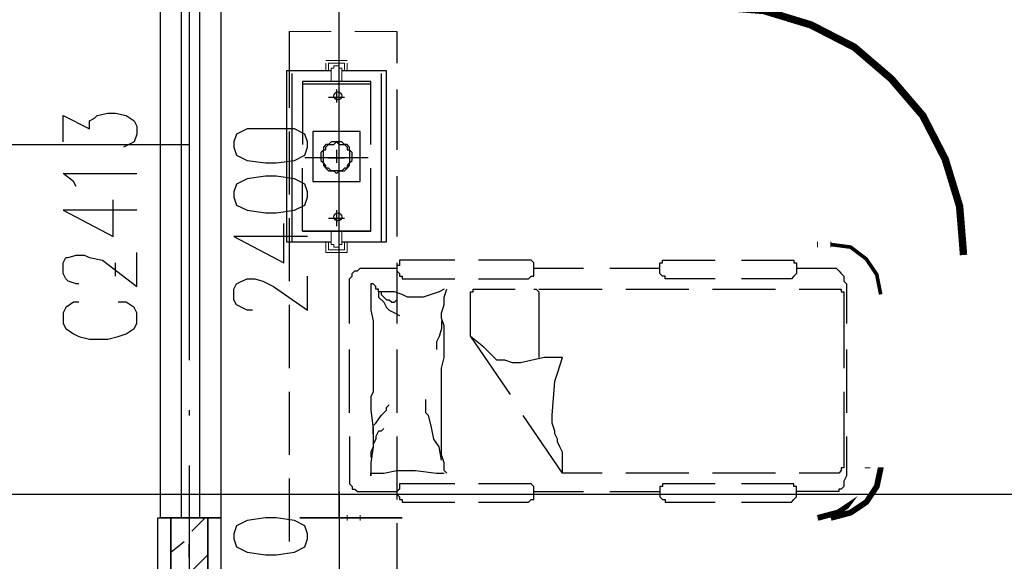
# Model space of a CAD drawing. Extents: x 946205 to 1159188, y -2116343 to -631856.
# Drawn here: x 964394 to 968358, y -1356139 to -1353959 of the extents above; entities that cross this region are included whole.
import ezdxf

# ---------------------------------------------------------------- set-up
doc = ezdxf.new("R2010")
doc.units = 0
doc.header["$LTSCALE"] = 1000
doc.header["$MEASUREMENT"] = 0
for name, color, linetype in [('PDF_0-吊塔', 7, 'Continuous'), ('PDF_0-填充', 7, 'Continuous'), ('PDF_0-输液导轨', 7, 'Continuous'), ('PDF_0-隔帘导轨', 7, 'Continuous'), ('PDF_DOTE', 7, 'Continuous'), ('PDF_PUB_DIM', 7, 'Continuous'), ('PDF_WALL-MOVE', 7, 'Continuous'), ('PDF_WINDOW', 7, 'Continuous'), ('PDF_WINDOW_TEXT', 7, 'Continuous'), ('PDF_可见线', 7, 'Continuous')]:
    doc.layers.add(name, color=color, linetype=linetype)

msp = doc.modelspace()

# ---------------------------------------------------------------- linework, layer by layer
at = {"layer": 'PDF_0-吊塔', "lineweight": 9}
for points in [[(965648.4, -1354006.7), (965479, -1354006.7)], [(965913, -1354006.7), (965743.7, -1354006.7)]]:
    msp.add_lwpolyline(points, dxfattribs=at)
at = {"layer": 'PDF_0-吊塔', "lineweight": 25}
for points in [[(965479, -1354006.7), (965479, -1354313.7)], [(965913, -1354006.7), (965913, -1354133.7)], [(965648.4, -1354165.5), (965479, -1354165.5), (965468.5, -1354165.5), (965468.5, -1354176.1), (965468.5, -1354514.8), (965468.5, -1354853.5), (965479, -1354853.5), (965648.4, -1354853.5)], [(965690.7, -1354853.5), (965860.1, -1354853.5), (965870.7, -1354853.5), (965870.7, -1354514.8), (965870.7, -1354176.1), (965870.7, -1354165.5), (965860.1, -1354165.5), (965690.7, -1354165.5)], [(965489.6, -1354176.1), (965489.6, -1354514.8), (965489.6, -1354853.5)], [(965532, -1354207.8), (965532, -1354207.8)], [(965807.2, -1354461.9), (965807.2, -1354218.4), (965807.2, -1354207.8), (965532, -1354207.8), (965532, -1354218.4), (965532, -1354461.9)], [(965849.5, -1354176.1), (965849.5, -1354514.8), (965849.5, -1354853.5)], [(965807.2, -1354218.4), (965532, -1354218.4)], [(965807.2, -1354218.4), (965807.2, -1354218.4)], [(965913, -1354239.6), (965913, -1354483)], [(965479, -1354408.9), (965479, -1354663)], [(965584.9, -1354408.9), (965584.9, -1354408.9)], [(965796.6, -1354514.8), (965542.5, -1354514.8)], [(965532, -1354811.1), (965532, -1354557.1)], [(965807.2, -1354811.1), (965807.2, -1354557.1)], [(965574.3, -1354599.5), (965574.3, -1354599.5)], [(965754.2, -1354610), (965754.2, -1354610)], [(965913, -1354588.9), (965913, -1354832.3)], [(965479, -1354758.2), (965479, -1355012.2)], [(965532, -1354811.1), (965532, -1354811.1)], [(965532, -1354811.1), (965807.2, -1354811.1), (965532, -1354811.1)], [(965807.2, -1354811.1), (965807.2, -1354811.1)], [(965468.5, -1354853.5), (965468.5, -1354853.5)], [(966145.9, -1354927.6), (965944.8, -1354927.6), (965934.2, -1354927.6), (965923.6, -1354927.6), (965923.6, -1354938.2), (965923.6, -1354948.7), (965913, -1354948.7), (965913, -1354959.3), (965913, -1354969.9), (965923.6, -1354980.5), (965923.6, -1354991.1), (965934.2, -1354991.1), (965934.2, -1355001.7), (965944.8, -1355001.7), (966145.9, -1355001.7)], [(966241.1, -1355001.7), (966442.2, -1355001.7), (966452.8, -1354991.1), (966463.4, -1354991.1), (966463.4, -1354980.5), (966463.4, -1354969.9), (966463.4, -1354959.3), (966463.4, -1354948.7), (966463.4, -1354938.2), (966452.8, -1354927.6), (966442.2, -1354927.6), (966241.1, -1354927.6)], [(966442.2, -1354927.6), (966442.2, -1354927.6)], [(967193.7, -1355001.7), (966992.6, -1355001.7), (966992.6, -1354991.1), (966982, -1354991.1), (966971.4, -1354980.5), (966971.4, -1354969.9), (966971.4, -1354959.3), (966971.4, -1354948.7), (966971.4, -1354938.2), (966982, -1354938.2), (966982, -1354927.6), (966992.6, -1354927.6), (967193.7, -1354927.6)], [(966992.6, -1354927.6), (966992.6, -1354927.6)], [(967299.6, -1354927.6), (967500.7, -1354927.6), (967511.2, -1354927.6), (967511.2, -1354938.2), (967521.8, -1354938.2), (967521.8, -1354948.7), (967521.8, -1354959.3), (967521.8, -1354969.9), (967521.8, -1354980.5), (967511.2, -1354991.1), (967500.7, -1355001.7), (967299.6, -1355001.7)], [(965722.5, -1355181.6), (965722.5, -1355033.4), (965722.5, -1355022.8), (965722.5, -1355012.2), (965722.5, -1355001.7), (965733.1, -1354991.1), (965733.1, -1354980.5), (965743.7, -1354969.9), (965754.2, -1354969.9), (965764.8, -1354959.3), (965913, -1354959.3)], [(965913, -1354938.2), (965913, -1355181.6)], [(966463.4, -1354959.3), (966664.5, -1354959.3)], [(966770.3, -1354959.3), (966971.4, -1354959.3)], [(967521.8, -1354959.3), (967670, -1354959.3), (967680.6, -1354959.3), (967691.2, -1354969.9), (967701.8, -1354980.5), (967712.4, -1354991.1), (967712.4, -1355001.7), (967712.4, -1355012.2), (967722.9, -1355022.8), (967722.9, -1355033.4), (967722.9, -1355181.6)], [(967500.7, -1355001.7), (967500.7, -1355001.7)], [(965838.9, -1355054.6), (965838.9, -1355044), (965828.3, -1355044), (965828.3, -1355033.4), (965817.7, -1355022.8), (965807.2, -1355022.8), (965807.2, -1355033.4), (965807.2, -1355044), (965807.2, -1355054.6), (965807.2, -1355086.3), (965807.2, -1355128.7), (965817.7, -1355171), (965817.7, -1355276.9), (965817.7, -1355414.5), (965817.7, -1355456.8), (965807.2, -1355478), (965807.2, -1355530.9), (965817.7, -1355605), (965817.7, -1355679.1), (965807.2, -1355742.6), (965807.2, -1355753.2), (965807.2, -1355763.7), (965807.2, -1355774.3), (965807.2, -1355784.9), (965807.2, -1355795.5), (965807.2, -1355784.9), (965817.7, -1355784.9), (965828.3, -1355784.9), (965849.5, -1355784.9), (965860.1, -1355784.9), (965913, -1355774.3), (965955.3, -1355774.3), (965987.1, -1355774.3), (966071.8, -1355784.9), (966103.5, -1355784.9)], [(966103.5, -1355044), (966082.4, -1355054.6), (966018.8, -1355075.8), (966008.3, -1355075.8), (965955.3, -1355075.8), (965934.2, -1355065.2), (965902.4, -1355054.6), (965881.2, -1355054.6), (965838.9, -1355054.6), (965838.9, -1355075.8), (965860.1, -1355096.9), (965870.7, -1355118.1), (965881.2, -1355128.7), (965902.4, -1355139.3), (965923.6, -1355149.8)], [(966114.1, -1355784.9), (966103.5, -1355774.3), (966103.5, -1355753.2), (966103.5, -1355742.6), (966092.9, -1355710.8), (966092.9, -1355636.7), (966092.9, -1355478), (966092.9, -1355361.5), (966103.5, -1355319.2), (966103.5, -1355255.7), (966103.5, -1355223.9), (966103.5, -1355192.2), (966092.9, -1355160.4), (966092.9, -1355139.3), (966103.5, -1355107.5), (966103.5, -1355075.8), (966114.1, -1355044)], [(966209.4, -1355234.5), (966209.4, -1355065.2), (966209.4, -1355054.6), (966219.9, -1355054.6), (966219.9, -1355044), (966230.5, -1355044), (966389.3, -1355044)], [(966463.4, -1355044), (966474, -1355044), (966484.6, -1355054.6), (966484.6, -1355065.2), (966484.6, -1355319.2)], [(966463.4, -1355044), (966463.4, -1355044)], [(966484.6, -1355044), (966738.6, -1355044)], [(966833.8, -1355044), (967087.9, -1355044)], [(967183.1, -1355044), (967437.2, -1355044)], [(967532.4, -1355044), (967691.2, -1355044), (967701.8, -1355044), (967701.8, -1355054.6), (967712.4, -1355054.6), (967712.4, -1355065.2), (967712.4, -1355361.5)], [(967691.2, -1355044), (967691.2, -1355044)], [(965838.9, -1355054.6), (965838.9, -1355054.6)], [(965849.5, -1355054.6), (965849.5, -1355065.2), (965860.1, -1355075.8), (965870.7, -1355086.3), (965881.2, -1355086.3), (965891.8, -1355096.9), (965902.4, -1355096.9), (965913, -1355086.3)], [(966209.4, -1355065.2), (966209.4, -1355065.2)], [(965479, -1355107.5), (965479, -1355361.5)], [(966092.9, -1355171), (966092.9, -1355202.8), (966082.4, -1355234.5), (966071.8, -1355255.7), (966071.8, -1355287.4)], [(966579.8, -1355784.9), (966579.8, -1355763.7), (966579.8, -1355732), (966579.8, -1355721.4), (966579.8, -1355700.2), (966569.2, -1355679.1), (966558.7, -1355657.9), (966558.7, -1355647.3), (966548.1, -1355626.1), (966548.1, -1355615.6), (966537.5, -1355583.8), (966537.5, -1355552.1), (966548.1, -1355414.5), (966558.7, -1355382.7), (966579.8, -1355319.2), (966505.7, -1355319.2), (966410.5, -1355340.4), (966378.7, -1355340.4), (966347, -1355329.8), (966315.2, -1355329.8), (966262.3, -1355276.9), (966209.4, -1355234.5), (966368.1, -1355467.4)], [(965722.5, -1355541.5), (965722.5, -1355287.4)], [(965913, -1355287.4), (965913, -1355541.5)], [(967722.9, -1355287.4), (967722.9, -1355541.5)], [(965479, -1355456.8), (965479, -1355710.8)], [(967712.4, -1355456.8), (967712.4, -1355753.2), (967712.4, -1355763.7), (967701.8, -1355763.7), (967701.8, -1355774.3), (967691.2, -1355784.9), (967532.4, -1355784.9)], [(965817.7, -1355626.1), (965817.7, -1355594.4), (965828.3, -1355583.8), (965849.5, -1355552.1), (965870.7, -1355530.9), (965870.7, -1355520.3), (965881.2, -1355509.7)], [(966092.9, -1355732), (966082.4, -1355679.1), (966061.2, -1355647.3), (966050.6, -1355594.4), (966040, -1355552.1), (966029.4, -1355541.5), (966029.4, -1355530.9), (966029.4, -1355488.5)], [(966738.6, -1355784.9), (966579.8, -1355784.9), (966421.1, -1355552.1)], [(965722.5, -1355636.7), (965722.5, -1355784.9), (965722.5, -1355795.5), (965722.5, -1355816.7), (965722.5, -1355827.2), (965733.1, -1355837.8), (965733.1, -1355848.4), (965743.7, -1355848.4), (965754.2, -1355859), (965764.8, -1355859), (965913, -1355859)], [(965860.1, -1355605), (965849.5, -1355615.6), (965838.9, -1355615.6), (965828.3, -1355636.7), (965828.3, -1355647.3), (965817.7, -1355668.5), (965817.7, -1355679.1), (965807.2, -1355700.2), (965807.2, -1355721.4)], [(965913, -1355636.7), (965913, -1355890.8)], [(967722.9, -1355636.7), (967722.9, -1355784.9), (967722.9, -1355795.5), (967712.4, -1355816.7), (967712.4, -1355827.2), (967712.4, -1355837.8), (967701.8, -1355848.4), (967691.2, -1355848.4), (967691.2, -1355859), (967680.6, -1355859), (967670, -1355859), (967521.8, -1355859)], [(967712.4, -1355753.2), (967712.4, -1355753.2)], [(967087.9, -1355784.9), (966833.8, -1355784.9)], [(967437.2, -1355784.9), (967183.1, -1355784.9)], [(965479, -1355806.1), (965479, -1356060.1)], [(966145.9, -1355827.2), (965944.8, -1355827.2), (965934.2, -1355827.2), (965923.6, -1355827.2), (965923.6, -1355837.8), (965923.6, -1355848.4), (965913, -1355859), (965913, -1355869.6), (965923.6, -1355880.2), (965923.6, -1355890.8), (965934.2, -1355890.8), (965934.2, -1355901.3), (965944.8, -1355901.3), (966145.9, -1355901.3)], [(966241.1, -1355901.3), (966442.2, -1355901.3), (966452.8, -1355890.8), (966463.4, -1355890.8), (966463.4, -1355880.2), (966463.4, -1355869.6), (966463.4, -1355859), (966463.4, -1355848.4), (966463.4, -1355837.8), (966452.8, -1355827.2), (966442.2, -1355827.2), (966241.1, -1355827.2)], [(967193.7, -1355827.2), (966992.6, -1355827.2), (966982, -1355827.2), (966982, -1355837.8), (966971.4, -1355837.8), (966971.4, -1355848.4), (966971.4, -1355859), (966971.4, -1355869.6), (966971.4, -1355880.2), (966982, -1355890.8), (966992.6, -1355890.8), (966992.6, -1355901.3), (967193.7, -1355901.3)], [(967299.6, -1355901.3), (967500.7, -1355901.3), (967511.2, -1355890.8), (967521.8, -1355880.2), (967521.8, -1355869.6), (967521.8, -1355859), (967521.8, -1355848.4), (967521.8, -1355837.8), (967511.2, -1355837.8), (967511.2, -1355827.2), (967500.7, -1355827.2), (967299.6, -1355827.2)], [(967500.7, -1355827.2), (967500.7, -1355827.2)], [(965764.8, -1355859), (965764.8, -1355859)], [(966463.4, -1355859), (966664.5, -1355859)], [(966770.3, -1355859), (966971.4, -1355859)], [(966442.2, -1355901.3), (966442.2, -1355901.3)], [(966992.6, -1355901.3), (966992.6, -1355901.3)], [(965913, -1355986), (965913, -1356240)]]:
    msp.add_lwpolyline(points, dxfattribs=at)
at = {"layer": 'PDF_0-吊塔', "lineweight": 18}
for points in [[(965627.2, -1354123.2), (965711.9, -1354123.2)], [(965627.2, -1354133.7), (965627.2, -1354165.5)], [(965701.3, -1354165.5), (965701.3, -1354144.3), (965701.3, -1354133.7), (965690.7, -1354133.7), (965648.4, -1354133.7), (965637.8, -1354133.7), (965637.8, -1354144.3), (965637.8, -1354165.5)], [(965711.9, -1354133.7), (965711.9, -1354165.5)], [(965690.7, -1354207.8), (965690.7, -1354165.5), (965690.7, -1354154.9), (965680.1, -1354154.9), (965680.1, -1354144.3), (965669.6, -1354144.3), (965659, -1354144.3), (965659, -1354154.9), (965648.4, -1354154.9), (965648.4, -1354165.5), (965648.4, -1354207.8)], [(965648.4, -1354811.1), (965648.4, -1354853.5), (965648.4, -1354864.1), (965659, -1354864.1), (965659, -1354874.6), (965669.6, -1354874.6), (965680.1, -1354874.6), (965680.1, -1354864.1), (965690.7, -1354864.1), (965690.7, -1354853.5), (965690.7, -1354811.1)], [(965627.2, -1354853.5), (965627.2, -1354895.8), (965711.9, -1354895.8), (965711.9, -1354853.5)], [(965637.8, -1354853.5), (965637.8, -1354885.2), (965648.4, -1354885.2), (965690.7, -1354885.2), (965701.3, -1354885.2), (965701.3, -1354853.5)]]:
    msp.add_lwpolyline(points, dxfattribs=at)
at = {"layer": 'PDF_0-吊塔', "lineweight": 25}
for points in [[(965584.9, -1354408.9), (965574.3, -1354408.9), (965574.3, -1354419.5), (965574.3, -1354430.1), (965574.3, -1354599.5), (965574.3, -1354610), (965584.9, -1354610), (965754.2, -1354610), (965764.8, -1354610), (965764.8, -1354599.5), (965764.8, -1354430.1), (965764.8, -1354419.5), (965764.8, -1354408.9), (965754.2, -1354408.9)], [(965669.6, -1354451.3), (965680.1, -1354461.9), (965690.7, -1354461.9), (965701.3, -1354461.9), (965711.9, -1354472.4), (965711.9, -1354483), (965722.5, -1354483), (965722.5, -1354493.6), (965722.5, -1354504.2), (965722.5, -1354514.8), (965722.5, -1354525.4), (965722.5, -1354535.9), (965711.9, -1354546.5), (965711.9, -1354557.1), (965701.3, -1354557.1), (965690.7, -1354567.7), (965680.1, -1354567.7), (965669.6, -1354567.7), (965659, -1354567.7), (965648.4, -1354567.7), (965637.8, -1354557.1), (965627.2, -1354557.1), (965627.2, -1354546.5), (965616.6, -1354535.9), (965616.6, -1354525.4), (965616.6, -1354514.8), (965616.6, -1354504.2), (965616.6, -1354493.6), (965616.6, -1354483), (965627.2, -1354483), (965627.2, -1354472.4), (965637.8, -1354461.9), (965648.4, -1354461.9), (965659, -1354461.9), (965669.6, -1354451.3), (965659, -1354451.3), (965648.4, -1354451.3), (965637.8, -1354461.9), (965627.2, -1354461.9), (965616.6, -1354472.4), (965616.6, -1354483), (965606.1, -1354493.6), (965606.1, -1354504.2), (965606.1, -1354514.8), (965606.1, -1354525.4), (965616.6, -1354535.9), (965616.6, -1354546.5), (965627.2, -1354557.1), (965637.8, -1354567.7), (965648.4, -1354567.7), (965659, -1354567.7), (965669.6, -1354578.3), (965680.1, -1354567.7), (965690.7, -1354567.7), (965701.3, -1354567.7), (965711.9, -1354557.1), (965722.5, -1354546.5), (965722.5, -1354535.9), (965733.1, -1354525.4), (965733.1, -1354514.8), (965733.1, -1354504.2), (965733.1, -1354493.6), (965722.5, -1354483), (965722.5, -1354472.4), (965711.9, -1354461.9), (965701.3, -1354461.9), (965690.7, -1354451.3), (965680.1, -1354451.3)]]:
    msp.add_lwpolyline(points, close=True, dxfattribs=at)
at = {"layer": 'PDF_0-吊塔', "lineweight": 0}
for points in [[(967606.5, -1354853.5), (967606.5, -1354874.6)], [(967818.2, -1355763.7), (967797, -1355763.7)], [(965711.9, -1355975.4), (965711.9, -1355954.3)]]:
    msp.add_lwpolyline(points, dxfattribs=at)
msp.add_lwpolyline([(967606.5, -1355964.8, 23.5, 23.5, 0), (967685.9, -1355943.7, 21, 21, 0), (967749.4, -1355901.3, 0, 0, 0), (967797, -1355837.8, 0, 0, 0), (967807.6, -1355763.7, 0, 0, 0)], format="xyseb", dxfattribs=at)
at = {"layer": 'PDF_0-填充', "lineweight": 25}
for points in [[(965087.4, -1356017.8), (965140.3, -1355964.8)], [(965002.7, -1356102.4), (965055.7, -1356060.1)], [(965002.7, -1356261.2), (965150.9, -1356113)]]:
    msp.add_lwpolyline(points, dxfattribs=at)
at = {"layer": 'PDF_0-输液导轨', "lineweight": 0}
for points, const_width in [([(967860.5, -1355065.2), (967844.7, -1354985.8), (967802.3, -1354922.3), (967738.8, -1354874.6), (967659.4, -1354864.1)], 14.7), ([(967659.4, -1355964.8), (967738.8, -1355943.7), (967802.3, -1355901.3), (967844.7, -1355837.8), (967860.5, -1355763.7)], 23.5)]:
    msp.add_lwpolyline(points, dxfattribs=dict(at, const_width=const_width))
for points in [[(967659.4, -1354853.5), (967659.4, -1354874.6)], [(967871.1, -1355763.7), (967849.9, -1355763.7)], [(965764.8, -1355975.4), (965764.8, -1355954.3)]]:
    msp.add_lwpolyline(points, dxfattribs=at)
at = {"layer": 'PDF_0-隔帘导轨', "lineweight": 0, "const_width": 29.8}
msp.add_lwpolyline([(968193.9, -1354906.4), (968178.1, -1354710.6), (968119.9, -1354520.1), (968029.9, -1354345.4), (967902.9, -1354197.2), (967754.7, -1354070.2), (967580, -1353980.3), (967389.5, -1353922.1), (967193.7, -1353906.2)], dxfattribs=at)
at = {"layer": 'PDF_0-隔帘导轨', "lineweight": 25}
for points in [[(965669.6, -1354239.6), (965669.6, -1354292.5)], [(965637.8, -1354271.3), (965701.3, -1354271.3)], [(965669.6, -1354483), (965669.6, -1354535.9)], [(965637.8, -1354514.8), (965701.3, -1354514.8)], [(965669.6, -1354726.5), (965669.6, -1354790)], [(965637.8, -1354758.2), (965701.3, -1354758.2)]]:
    msp.add_lwpolyline(points, dxfattribs=at)
for centre in [(965674.9, -1354266), (965674.9, -1354752.9)]:
    msp.add_circle(centre, 15.9, dxfattribs=at)
at = {"layer": 'PDF_DOTE', "lineweight": 25}
for points in [[(965076.8, -1353329.3), (965076.8, -1355329.8)], [(965076.8, -1355530.9), (965076.8, -1355552.1)], [(965076.8, -1355753.2), (965076.8, -1357753.6)]]:
    msp.add_lwpolyline(points, dxfattribs=at)
at = {"layer": 'PDF_PUB_DIM', "lineweight": 25}
for points in [[(965076.8, -1352609.6), (965076.8, -1354842.9)], [(965680.1, -1355964.8), (965680.1, -1353562.2)], [(957329, -1354461.9), (960282.1, -1354461.9), (965076.8, -1354461.9)], [(965553.1, -1354832.3), (965256.8, -1354832.3), (965457.9, -1354938.2), (965457.9, -1354779.4)], [(965330.9, -1355128.7), (965309.7, -1355128.7), (965288.5, -1355118.1), (965267.4, -1355107.5), (965256.8, -1355086.3), (965256.8, -1355044), (965267.4, -1355022.8), (965288.5, -1355012.2), (965309.7, -1355001.7), (965341.4, -1355001.7), (965373.2, -1355012.2), (965415.5, -1355033.4), (965553.1, -1355128.7), (965553.1, -1354991.1)], [(956979.8, -1355869.6), (957382, -1355869.6), (965076.8, -1355869.6), (973173.9, -1355869.6), (981080.5, -1355869.6), (981472.1, -1355869.6), (989378.7, -1355869.6), (997475.7, -1355869.6), (1005181.2, -1355869.6)], [(965680.1, -1355859), (965680.1, -1355964.8), (965680.1, -1356515.2), (965680.1, -1356610.5)]]:
    msp.add_lwpolyline(points, dxfattribs=at)
for points in [[(965256.8, -1354472.4), (965267.4, -1354504.2), (965309.7, -1354525.4), (965383.8, -1354535.9), (965426.1, -1354535.9), (965500.2, -1354525.4), (965542.5, -1354504.2), (965553.1, -1354472.4), (965553.1, -1354451.3), (965542.5, -1354419.5), (965500.2, -1354398.3), (965426.1, -1354398.3), (965383.8, -1354398.3), (965309.7, -1354398.3), (965267.4, -1354419.5), (965256.8, -1354451.3)], [(965256.8, -1354673.5), (965267.4, -1354705.3), (965309.7, -1354726.5), (965383.8, -1354737.1), (965426.1, -1354737.1), (965500.2, -1354726.5), (965542.5, -1354705.3), (965553.1, -1354673.5), (965553.1, -1354652.4), (965542.5, -1354620.6), (965500.2, -1354599.5), (965426.1, -1354588.9), (965383.8, -1354588.9), (965309.7, -1354599.5), (965267.4, -1354620.6), (965256.8, -1354652.4)], [(965256.8, -1356049.5), (965267.4, -1356081.3), (965309.7, -1356102.4), (965383.8, -1356113), (965426.1, -1356113), (965500.2, -1356102.4), (965542.5, -1356081.3), (965553.1, -1356049.5), (965553.1, -1356028.3), (965542.5, -1355996.6), (965500.2, -1355975.4), (965426.1, -1355964.8), (965383.8, -1355964.8), (965309.7, -1355975.4), (965267.4, -1355996.6), (965256.8, -1356028.3)], [(965934.2, -1355964.8), (965521.4, -1355964.8)], [(965076.8, -1356123.6), (965076.8, -1356070.7)]]:
    msp.add_lwpolyline(points, close=True, dxfattribs=at)
at = {"layer": 'PDF_WALL-MOVE', "lineweight": 25}
for points in [[(964674.6, -1356515.2), (964674.6, -1357118.5), (964632.3, -1357118.5), (964632.3, -1356462.3), (965002.7, -1356462.3), (965002.7, -1355964.8), (965150.9, -1355964.8), (965150.9, -1356462.3), (965532, -1356462.3), (965532, -1357118.5), (965479, -1357118.5), (965479, -1356515.2), (965076.8, -1356515.2)], [(964949.8, -1355964.8), (965002.7, -1355964.8), (965002.7, -1356462.3), (964949.8, -1356462.3)], [(965150.9, -1355964.8), (965203.8, -1355964.8), (965203.8, -1356462.3), (965150.9, -1356462.3)]]:
    msp.add_lwpolyline(points, close=True, dxfattribs=at)
msp.add_lwpolyline([(965203.8, -1355964.8), (964960.4, -1355964.8)], dxfattribs=at)
at = {"layer": 'PDF_WINDOW', "lineweight": 25}
msp.add_lwpolyline([(964960.4, -1355964.8), (964960.4, -1353562.2), (965203.8, -1353562.2), (965203.8, -1355964.8)], close=True, dxfattribs=at)
for points in [[(965045.1, -1355964.8), (965045.1, -1353562.2)], [(965119.2, -1355964.8), (965119.2, -1353562.2)]]:
    msp.add_lwpolyline(points, dxfattribs=at)
at = {"layer": 'PDF_WINDOW_TEXT', "lineweight": 25}
for points in [[(964568.8, -1354451.3), (964568.8, -1354345.4), (964674.6, -1354398.3), (964674.6, -1354366.6), (964695.8, -1354356), (964706.4, -1354345.4), (964748.7, -1354334.8), (964780.5, -1354334.8), (964822.8, -1354345.4), (964854.6, -1354366.6), (964865.1, -1354387.8), (964865.1, -1354419.5), (964854.6, -1354451.3), (964833.4, -1354461.9), (964812.2, -1354472.4)], [(964621.7, -1354631.2), (964611.1, -1354610), (964568.8, -1354578.3), (964865.1, -1354578.3)], [(964865.1, -1354726.5), (964568.8, -1354726.5), (964769.9, -1354832.3), (964769.9, -1354684.1)], [(964632.3, -1355022.8), (964621.7, -1355022.8), (964589.9, -1355012.2), (964579.4, -1355001.7), (964568.8, -1354980.5), (964568.8, -1354938.2), (964579.4, -1354917), (964589.9, -1354917), (964621.7, -1354906.4), (964653.5, -1354906.4), (964674.6, -1354917), (964727.5, -1354927.6), (964865.1, -1355033.4), (964865.1, -1354895.8)], [(964632.3, -1355096.9), (964611.1, -1355096.9), (964579.4, -1355118.1), (964568.8, -1355139.3), (964568.8, -1355181.6), (964579.4, -1355202.8), (964611.1, -1355223.9), (964632.3, -1355234.5), (964674.6, -1355245.1), (964748.7, -1355245.1), (964791.1, -1355234.5), (964822.8, -1355223.9), (964854.6, -1355202.8), (964865.1, -1355181.6), (964865.1, -1355139.3), (964854.6, -1355118.1), (964822.8, -1355096.9), (964791.1, -1355096.9)]]:
    msp.add_lwpolyline(points, dxfattribs=at)
at = {"layer": 'PDF_可见线', "lineweight": 25}
msp.add_lwpolyline([(964780.5, -1354991.1), (964780.5, -1354938.2)], dxfattribs=at)

doc.saveas('drawing.dxf')
